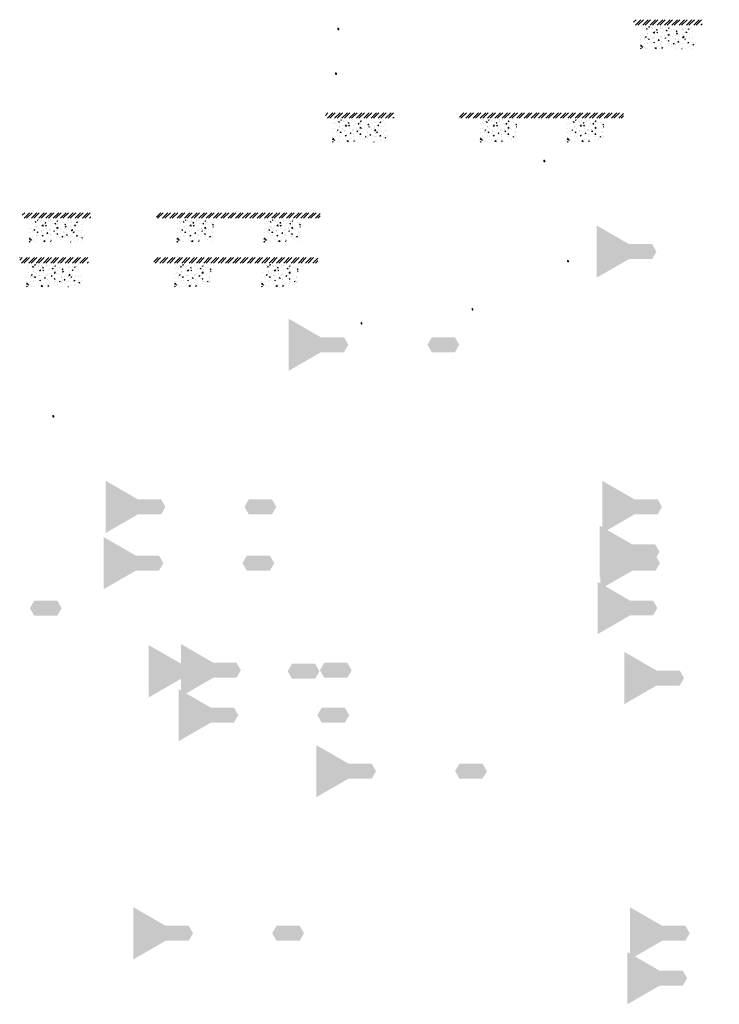
# Model space of a CAD drawing. Units: millimetres. Extents: x -26077 to 431651, y -66327 to 142901.
# Drawn here: x 202512 to 210152, y 49134 to 59891 of the extents above; entities that cross this region are included whole.
import ezdxf

# ---------------------------------------------------------------- set-up
doc = ezdxf.new("R2010")
doc.units = ezdxf.units.MM
doc.header["$MEASUREMENT"] = 0
doc.linetypes.add('CENTER', pattern=[2, 1.25, -0.25, 0.25, -0.25])
doc.linetypes.add('DASHED2', pattern=[0.375, 0.25, -0.125])
doc.layers.add('Footings', color=7, linetype='Continuous', lineweight=13)
doc.layers.add('TABLE LEG FRAME', color=7, linetype='Continuous', lineweight=18)
pattern_1 = [(45, (96009.82284, 70660.20264), (-0.08838834765, 0.08838834765), [])]
pattern_2 = [(37.5, (101812.8152, 62008.3987), (-0.062993358, 1.92682377), [0, -1.52, 0, -1.7, 0, -1.625]), (7.5, (101812.8152, 62008.3987), (1.769776705, 2.822146065), [0, -0.82, 0, -1.37, 0, -0.525]), (327.5, (101811.5852, 62008.3987), (3.114141862, 0.005659054), [0, -0.5, 0, -1.8, 0, -2.35]), (317.5, (101811.5852, 62008.3987), (3.006126605, 0.877675565), [0, -0.25, 0, -1.18, 0, -1.35])]
pattern_3 = [(37.5, (102137.213, 57964.4387), (-0.062993358, 1.92682377), [0, -1.52, 0, -1.7, 0, -1.625]), (7.5, (102137.213, 57964.4387), (1.769776705, 2.822146065), [0, -0.82, 0, -1.37, 0, -0.525]), (327.5, (102135.983, 57964.4387), (3.114141862, 0.005659054), [0, -0.5, 0, -1.8, 0, -2.35]), (317.5, (102135.983, 57964.4387), (3.006126605, 0.877675565), [0, -0.25, 0, -1.18, 0, -1.35])]
pattern_4 = [(37.5, (101835.2648, 62622.7007), (-0.062993358, 1.92682377), [0, -1.52, 0, -1.7, 0, -1.625]), (7.5, (101835.2648, 62622.7007), (1.769776705, 2.822146065), [0, -0.82, 0, -1.37, 0, -0.525]), (327.5, (101834.0348, 62622.7007), (3.114141862, 0.005659054), [0, -0.5, 0, -1.8, 0, -2.35]), (317.5, (101834.0348, 62622.7007), (3.006126605, 0.877675565), [0, -0.25, 0, -1.18, 0, -1.35])]
pattern_5 = [(45, (95757.83074, 73875.31095), (-0.08838834765, 0.08838834765), [])]
pattern_6 = [(37.5, (102658.6652, 60838.1114), (-0.062993358, 1.92682377), [0, -1.52, 0, -1.7, 0, -1.625]), (7.5, (102658.6652, 60838.1114), (1.769776705, 2.822146065), [0, -0.82, 0, -1.37, 0, -0.525]), (327.5, (102657.4352, 60838.1114), (3.114141862, 0.005659054), [0, -0.5, 0, -1.8, 0, -2.35]), (317.5, (102657.4352, 60838.1114), (3.006126605, 0.877675565), [0, -0.25, 0, -1.18, 0, -1.35])]
pattern_7 = [(45, (98265.40878, 71337.92418), (-0.08838834765, 0.08838834765), [])]
pattern_8 = [(45, (92645.30866, 69642.6086), (-0.08838834765, 0.08838834765), [])]
pattern_9 = [(45, (98007.20181, 72431.22011), (-0.08838834765, 0.08838834765), [])]
pattern_10 = [(45, (97222.12826, 70812.89591), (-0.08838834765, 0.08838834765), [])]
pattern_11 = [(37.5, (104134.592, 59735.4562), (-0.062993358, 1.92682377), [0, -1.52, 0, -1.7, 0, -1.625]), (7.5, (104134.592, 59735.4562), (1.769776705, 2.822146065), [0, -0.82, 0, -1.37, 0, -0.525]), (327.5, (104133.362, 59735.4562), (3.114141862, 0.005659054), [0, -0.5, 0, -1.8, 0, -2.35]), (317.5, (104133.362, 59735.4562), (3.006126605, 0.877675565), [0, -0.25, 0, -1.18, 0, -1.35])]
pattern_12 = [(37.5, (103832.6438, 64393.7182), (-0.062993358, 1.92682377), [0, -1.52, 0, -1.7, 0, -1.625]), (7.5, (103832.6438, 64393.7182), (1.769776705, 2.822146065), [0, -0.82, 0, -1.37, 0, -0.525]), (327.5, (103831.4138, 64393.7182), (3.114141862, 0.005659054), [0, -0.5, 0, -1.8, 0, -2.35]), (317.5, (103831.4138, 64393.7182), (3.006126605, 0.877675565), [0, -0.25, 0, -1.18, 0, -1.35])]
pattern_13 = [(45, (95730.17777, 73384.98848), (-0.08838834765, 0.08838834765), [])]
pattern_14 = [(37.5, (102631.0122, 60347.7889), (-0.062993358, 1.92682377), [0, -1.52, 0, -1.7, 0, -1.625]), (7.5, (102631.0122, 60347.789), (1.769776705, 2.822146065), [0, -0.82, 0, -1.37, 0, -0.525]), (327.5, (102629.7822, 60347.7889), (3.114141862, 0.005659054), [0, -0.5, 0, -1.8, 0, -2.35]), (317.5, (102629.7822, 60347.789), (3.006126605, 0.877675565), [0, -0.25, 0, -1.18, 0, -1.35])]
pattern_15 = [(37.5, (102306.4136, 60827.0129), (-0.062993358, 1.92682377), [0, -1.52, 0, -1.7, 0, -1.625]), (7.5, (102306.4136, 60827.013), (1.769776705, 2.822146065), [0, -0.82, 0, -1.37, 0, -0.525]), (327.5, (102305.1836, 60827.0129), (3.114141862, 0.005659054), [0, -0.5, 0, -1.8, 0, -2.35]), (317.5, (102305.1836, 60827.013), (3.006126605, 0.877675565), [0, -0.25, 0, -1.18, 0, -1.35])]

msp = doc.modelspace()

# ---------------------------------------------------------------- hatches: boundary and pattern name
at = {"layer": 'Footings', "linetype": 'DASHED2'}
h = msp.add_hatch(dxfattribs=at)
h.set_pattern_fill('ANSI32', color=256, scale=150)
h.set_pattern_definition([(45, (207632.123, 54885.804), (-39.77476, 39.77476), []), (45, (207658.64, 54885.804), (-39.77476, 39.77476), [])])
h.paths.add_polyline_path([(209515.67, 59890.81), (209215.67, 59890.81), (209215.67, 59830.81), (209515.67, 59830.81)])
h.paths.add_polyline_path([(209665.67, 59890.81), (209515.67, 59890.81), (209515.67, 59830.81), (209665.67, 59830.81)])
h.paths.add_polyline_path([(209965.67, 59890.81), (209665.67, 59890.81), (209665.67, 59830.81), (209965.67, 59830.81)])
h.paths.add_polyline_path([(211105.42, 59890.81), (210680.42, 59890.81), (210680.42, 59830.81), (211105.42, 59830.81)])
h.paths.add_polyline_path([(212055.42, 59890.81), (211975.42, 59890.81), (211105.42, 59890.81), (211105.42, 59830.81), (212055.42, 59830.81)])
h.paths.add_polyline_path([(212470.42, 59890.81), (212055.42, 59890.81), (212055.42, 59830.81), (212470.42, 59830.81)])
at = {"layer": 'Footings', "linetype": 'CENTER'}
h = msp.add_hatch(dxfattribs=at)
h.set_pattern_fill('AR-CONC', color=256, scale=15)
h.set_pattern_definition([(50, (209290.67, 59570.805), (107.589, -9.413), [11.25, -123.75]), (355, (209290.67, 59570.8), (-20.813, 112.829), [9, -99]), (100.451, (209299.64, 59570.02), (86.776, 103.416), [9.561, -105.171]), (46.184, (209290.67, 59600.8), (160.086, -24.828), [16.875, -185.625]), (96.636, (209304.01, 59598.74), (140.2, 146.118), [14.34, -157.757]), (351.184, (209290.67, 59600.8), (140.2, 146.118), [13.5, -148.5]), (21, (209305.67, 59593.305), (89.536, -60.393), [11.25, -123.75]), (326, (209305.67, 59593.3), (36.497, 108.773), [9, -99]), (71.451, (209313.14, 59588.27), (126.033, 48.38), [9.561, -105.171]), (37.5, (209290.674, 59570.805), (1.824, 49.934), [0, -97.8, 0, -100.5, 0, -99.375]), (7.5, (209290.674, 59570.805), (39.4604, 59.1618), [0, -57.3, 0, -95.55, 0, -37.875]), (327.5, (209257.224, 59570.805), (80.0734, -3.3832), [0, -37.5, 0, -117, 0, -155.25]), (317.5, (209242.224, 59570.805), (87.478, 15.016), [0, -48.75, 0, -77.7, 0, -110.25])])
h.paths.add_polyline_path([(209290.67, 59820.81), (209290.67, 59570.81), (209890.67, 59570.81), (209890.67, 59820.81)])
at = {"layer": 'Footings', "linetype": 'DASHED2'}
h = msp.add_hatch(dxfattribs=at)
h.set_pattern_fill('ANSI32', color=256, scale=150)
h.set_pattern_definition([(45, (204267.61, 53868.21), (-39.77476, 39.77476), []), (45, (204294.126, 53868.21), (-39.77476, 39.77476), [])])
h.paths.add_polyline_path([(206151.16, 58873.21), (205851.16, 58873.21), (205851.16, 58813.21), (206151.16, 58813.21)])
h.paths.add_polyline_path([(206301.16, 58873.21), (206151.16, 58873.21), (206151.16, 58813.21), (206301.16, 58813.21)])
h.paths.add_polyline_path([(206601.16, 58873.21), (206301.16, 58873.21), (206301.16, 58813.21), (206601.16, 58813.21)])
h.paths.add_polyline_path([(207740.91, 58873.21), (207315.91, 58873.21), (207315.91, 58813.21), (207740.91, 58813.21)])
h.paths.add_polyline_path([(208690.91, 58873.21), (208610.91, 58873.21), (207740.91, 58873.21), (207740.91, 58813.21), (208690.91, 58813.21)])
h.paths.add_polyline_path([(209105.91, 58873.21), (208690.91, 58873.21), (208690.91, 58813.21), (209105.91, 58813.21)])
at = {"layer": 'Footings', "linetype": 'CENTER'}
h = msp.add_hatch(dxfattribs=at)
h.set_pattern_fill('AR-CONC', color=256, scale=15)
h.set_pattern_definition([(50, (205926.16, 58553.21), (107.589, -9.413), [11.25, -123.75]), (355, (205926.16, 58553.21), (-20.813, 112.829), [9, -99]), (100.451, (205935.13, 58552.43), (86.776, 103.416), [9.561, -105.171]), (46.184, (205926.16, 58583.21), (160.086, -24.828), [16.875, -185.625]), (96.636, (205939.5, 58581.14), (140.2, 146.118), [14.34, -157.757]), (351.184, (205926.16, 58583.21), (140.2, 146.118), [13.5, -148.5]), (21, (205941.16, 58575.71), (89.536, -60.393), [11.25, -123.75]), (326, (205941.16, 58575.71), (36.497, 108.773), [9, -99]), (71.451, (205948.62, 58570.68), (126.033, 48.38), [9.561, -105.171]), (37.5, (205926.16, 58553.21), (1.824, 49.934), [0, -97.8, 0, -100.5, 0, -99.375]), (7.5, (205926.16, 58553.21), (39.4604, 59.1618), [0, -57.3, 0, -95.55, 0, -37.875]), (327.5, (205892.71, 58553.21), (80.0734, -3.3832), [0, -37.5, 0, -117, 0, -155.25]), (317.5, (205877.71, 58553.21), (87.478, 15.016), [0, -48.75, 0, -77.7, 0, -110.25])])
h.paths.add_polyline_path([(205926.16, 58803.21), (205926.16, 58553.21), (206526.16, 58553.21), (206526.16, 58803.21)])
h = msp.add_hatch(dxfattribs=at)
h.set_pattern_fill('AR-CONC', color=256, scale=15)
h.set_pattern_definition([(50, (207540.91, 58553.21), (107.589, -9.413), [11.25, -123.75]), (355, (207540.91, 58553.21), (-20.813, 112.83), [9, -99]), (100.451, (207549.88, 58552.43), (86.776, 103.416), [9.56, -105.171]), (46.184, (207540.91, 58583.21), (160.086, -24.828), [16.875, -185.625]), (96.636, (207554.25, 58581.14), (140.2, 146.12), [14.34, -157.757]), (351.184, (207540.91, 58583.21), (140.2, 146.12), [13.5, -148.5]), (21, (207555.91, 58575.71), (89.536, -60.393), [11.25, -123.75]), (326, (207555.91, 58575.71), (36.497, 108.773), [9, -99]), (71.451, (207563.37, 58570.68), (126.033, 48.38), [9.56, -105.171]), (37.5, (207540.91, 58553.21), (1.824, 49.934), [0, -97.8, 0, -100.5, 0, -99.375]), (7.5, (207540.91, 58553.21), (39.4604, 59.162), [0, -57.3, 0, -95.55, 0, -37.875]), (327.5, (207507.46, 58553.21), (80.0734, -3.3832), [0, -37.5, 0, -117, 0, -155.25]), (317.5, (207492.46, 58553.21), (87.478, 15.016), [0, -48.75, 0, -77.7, 0, -110.25])])
h.paths.add_polyline_path([(207540.91, 58553.21), (207940.91, 58553.21), (207940.91, 58803.21), (207540.91, 58803.21)])
h = msp.add_hatch(dxfattribs=at)
h.set_pattern_fill('AR-CONC', color=256, scale=15)
h.set_pattern_definition([(50, (208490.91, 58553.21), (107.589, -9.413), [11.25, -123.75]), (355, (208490.91, 58553.21), (-20.813, 112.83), [9, -99]), (100.451, (208499.88, 58552.43), (86.776, 103.416), [9.56, -105.171]), (46.184, (208490.91, 58583.21), (160.086, -24.828), [16.875, -185.625]), (96.636, (208504.25, 58581.14), (140.2, 146.12), [14.34, -157.757]), (351.184, (208490.91, 58583.21), (140.2, 146.12), [13.5, -148.5]), (21, (208505.91, 58575.71), (89.536, -60.393), [11.25, -123.75]), (326, (208505.91, 58575.71), (36.497, 108.773), [9, -99]), (71.451, (208513.37, 58570.68), (126.033, 48.38), [9.56, -105.171]), (37.5, (208490.91, 58553.21), (1.824, 49.934), [0, -97.8, 0, -100.5, 0, -99.375]), (7.5, (208490.91, 58553.21), (39.4604, 59.162), [0, -57.3, 0, -95.55, 0, -37.875]), (327.5, (208457.46, 58553.21), (80.0734, -3.3832), [0, -37.5, 0, -117, 0, -155.25]), (317.5, (208442.46, 58553.21), (87.478, 15.016), [0, -48.75, 0, -77.7, 0, -110.25])])
h.paths.add_polyline_path([(208490.91, 58553.21), (208890.91, 58553.21), (208890.91, 58803.21), (208490.91, 58803.21)])
at = {"layer": 'Footings', "linetype": 'DASHED2'}
h = msp.add_hatch(dxfattribs=at)
h.set_pattern_fill('ANSI32', color=256, scale=150)
h.set_pattern_definition([(45, (200956.17, 52776.8), (-39.77476, 39.77476), []), (45, (200982.684, 52776.8), (-39.77476, 39.77476), [])])
h.paths.add_polyline_path([(202839.72, 57781.8), (202539.72, 57781.8), (202539.72, 57721.8), (202839.72, 57721.8)])
h.paths.add_polyline_path([(202989.72, 57781.8), (202839.72, 57781.8), (202839.72, 57721.8), (202989.72, 57721.8)])
h.paths.add_polyline_path([(203289.72, 57781.8), (202989.72, 57781.8), (202989.72, 57721.8), (203289.72, 57721.8)])
h.paths.add_polyline_path([(204429.47, 57781.8), (204004.47, 57781.8), (204004.47, 57721.8), (204429.47, 57721.8)])
h.paths.add_polyline_path([(205379.47, 57781.8), (205299.47, 57781.8), (204429.47, 57781.8), (204429.47, 57721.8), (205379.47, 57721.8)])
h.paths.add_polyline_path([(205794.47, 57781.8), (205379.47, 57781.8), (205379.47, 57721.8), (205794.47, 57721.8)])
at = {"layer": 'Footings', "linetype": 'CENTER'}
h = msp.add_hatch(dxfattribs=at)
h.set_pattern_fill('AR-CONC', color=256, scale=15)
h.set_pattern_definition([(50, (202614.72, 57461.8), (107.589, -9.413), [11.25, -123.75]), (355, (202614.72, 57461.8), (-20.813, 112.829), [9, -99]), (100.451, (202623.68, 57461.02), (86.776, 103.416), [9.561, -105.171]), (46.184, (202614.72, 57491.8), (160.086, -24.828), [16.875, -185.625]), (96.636, (202628.06, 57489.73), (140.2, 146.118), [14.34, -157.757]), (351.184, (202614.72, 57491.8), (140.2, 146.118), [13.5, -148.5]), (21, (202629.72, 57484.3), (89.536, -60.393), [11.25, -123.75]), (326, (202629.72, 57484.3), (36.497, 108.773), [9, -99]), (71.451, (202637.18, 57479.27), (126.033, 48.38), [9.561, -105.171]), (37.5, (202614.72, 57461.8), (1.824, 49.934), [0, -97.8, 0, -100.5, 0, -99.375]), (7.5, (202614.72, 57461.8), (39.4604, 59.1618), [0, -57.3, 0, -95.55, 0, -37.875]), (327.5, (202581.27, 57461.8), (80.0734, -3.3832), [0, -37.5, 0, -117, 0, -155.25]), (317.5, (202566.27, 57461.8), (87.478, 15.016), [0, -48.75, 0, -77.7, 0, -110.25])])
h.paths.add_polyline_path([(202614.72, 57711.8), (202614.72, 57461.8), (203214.72, 57461.8), (203214.72, 57711.8)])
h = msp.add_hatch(dxfattribs=at)
h.set_pattern_fill('AR-CONC', color=256, scale=15)
h.set_pattern_definition([(50, (204229.47, 57461.8), (107.589, -9.413), [11.25, -123.75]), (355, (204229.47, 57461.8), (-20.813, 112.83), [9, -99]), (100.451, (204238.43, 57461.02), (86.776, 103.416), [9.56, -105.171]), (46.184, (204229.47, 57491.8), (160.086, -24.828), [16.875, -185.625]), (96.636, (204242.81, 57489.73), (140.2, 146.12), [14.34, -157.757]), (351.184, (204229.47, 57491.8), (140.2, 146.12), [13.5, -148.5]), (21, (204244.47, 57484.3), (89.536, -60.393), [11.25, -123.75]), (326, (204244.47, 57484.3), (36.497, 108.773), [9, -99]), (71.451, (204251.93, 57479.27), (126.033, 48.38), [9.56, -105.171]), (37.5, (204229.47, 57461.8), (1.824, 49.934), [0, -97.8, 0, -100.5, 0, -99.375]), (7.5, (204229.47, 57461.8), (39.4604, 59.162), [0, -57.3, 0, -95.55, 0, -37.875]), (327.5, (204196.02, 57461.8), (80.0734, -3.3832), [0, -37.5, 0, -117, 0, -155.25]), (317.5, (204181.02, 57461.8), (87.478, 15.016), [0, -48.75, 0, -77.7, 0, -110.25])])
h.paths.add_polyline_path([(204229.47, 57461.8), (204629.47, 57461.8), (204629.47, 57711.8), (204229.47, 57711.8)])
h = msp.add_hatch(dxfattribs=at)
h.set_pattern_fill('AR-CONC', color=256, scale=15)
h.set_pattern_definition([(50, (205179.47, 57461.8), (107.589, -9.413), [11.25, -123.75]), (355, (205179.47, 57461.8), (-20.813, 112.83), [9, -99]), (100.451, (205188.43, 57461.02), (86.776, 103.416), [9.56, -105.171]), (46.184, (205179.47, 57491.8), (160.086, -24.828), [16.875, -185.625]), (96.636, (205192.81, 57489.73), (140.2, 146.12), [14.34, -157.757]), (351.184, (205179.47, 57491.8), (140.2, 146.12), [13.5, -148.5]), (21, (205194.47, 57484.3), (89.536, -60.393), [11.25, -123.75]), (326, (205194.47, 57484.3), (36.497, 108.773), [9, -99]), (71.451, (205201.93, 57479.27), (126.033, 48.38), [9.56, -105.171]), (37.5, (205179.47, 57461.8), (1.824, 49.934), [0, -97.8, 0, -100.5, 0, -99.375]), (7.5, (205179.47, 57461.8), (39.4604, 59.162), [0, -57.3, 0, -95.55, 0, -37.875]), (327.5, (205146.02, 57461.8), (80.0734, -3.3832), [0, -37.5, 0, -117, 0, -155.25]), (317.5, (205131.02, 57461.8), (87.478, 15.016), [0, -48.75, 0, -77.7, 0, -110.25])])
h.paths.add_polyline_path([(205179.47, 57461.8), (205579.47, 57461.8), (205579.47, 57711.8), (205179.47, 57711.8)])
at = {"layer": 'Footings', "linetype": 'DASHED2'}
h = msp.add_hatch(dxfattribs=at)
h.set_pattern_fill('ANSI32', color=256, scale=150)
h.set_pattern_definition([(45, (200928.515, 52286.48), (-39.77476, 39.77476), []), (45, (200955.03, 52286.48), (-39.77476, 39.77476), [])])
h.paths.add_polyline_path([(202812.07, 57291.48), (202512.07, 57291.48), (202512.07, 57231.48), (202812.07, 57231.48)])
h.paths.add_polyline_path([(202962.07, 57291.48), (202812.07, 57291.48), (202812.07, 57231.48), (202962.07, 57231.48)])
h.paths.add_polyline_path([(203262.07, 57291.48), (202962.07, 57291.48), (202962.07, 57231.48), (203262.07, 57231.48)])
h.paths.add_polyline_path([(204401.82, 57291.48), (203976.82, 57291.48), (203976.82, 57231.48), (204401.82, 57231.48)])
h.paths.add_polyline_path([(205351.82, 57291.48), (205271.82, 57291.48), (204401.82, 57291.48), (204401.82, 57231.48), (205351.82, 57231.48)])
h.paths.add_polyline_path([(205766.82, 57291.48), (205351.82, 57291.48), (205351.82, 57231.48), (205766.82, 57231.48)])
at = {"layer": 'Footings', "linetype": 'CENTER'}
h = msp.add_hatch(dxfattribs=at)
h.set_pattern_fill('AR-CONC', color=256, scale=15)
h.set_pattern_definition([(50, (202587.07, 56971.48), (107.589, -9.413), [11.25, -123.75]), (355, (202587.07, 56971.48), (-20.813, 112.829), [9, -99]), (100.451, (202596.03, 56970.69), (86.776, 103.416), [9.561, -105.171]), (46.184, (202587.07, 57001.48), (160.086, -24.828), [16.875, -185.625]), (96.636, (202600.4, 56999.41), (140.2, 146.118), [14.34, -157.757]), (351.184, (202587.07, 57001.48), (140.2, 146.118), [13.5, -148.5]), (21, (202602.07, 56993.98), (89.536, -60.393), [11.25, -123.75]), (326, (202602.07, 56993.98), (36.497, 108.773), [9, -99]), (71.451, (202609.53, 56988.95), (126.033, 48.38), [9.561, -105.171]), (37.5, (202587.066, 56971.48), (1.824, 49.934), [0, -97.8, 0, -100.5, 0, -99.375]), (7.5, (202587.066, 56971.48), (39.4604, 59.1618), [0, -57.3, 0, -95.55, 0, -37.875]), (327.5, (202553.616, 56971.48), (80.0734, -3.3832), [0, -37.5, 0, -117, 0, -155.25]), (317.5, (202538.616, 56971.48), (87.478, 15.016), [0, -48.75, 0, -77.7, 0, -110.25])])
h.paths.add_polyline_path([(202587.07, 57221.48), (202587.07, 56971.48), (203187.07, 56971.48), (203187.07, 57221.48)])
h = msp.add_hatch(dxfattribs=at)
h.set_pattern_fill('AR-CONC', color=256, scale=15)
h.set_pattern_definition([(50, (204201.82, 56971.48), (107.589, -9.413), [11.25, -123.75]), (355, (204201.82, 56971.48), (-20.813, 112.83), [9, -99]), (100.451, (204210.78, 56970.69), (86.776, 103.416), [9.56, -105.171]), (46.184, (204201.82, 57001.48), (160.086, -24.828), [16.875, -185.625]), (96.636, (204215.16, 56999.41), (140.2, 146.12), [14.34, -157.757]), (351.184, (204201.82, 57001.48), (140.2, 146.12), [13.5, -148.5]), (21, (204216.82, 56993.98), (89.536, -60.393), [11.25, -123.75]), (326, (204216.82, 56993.98), (36.497, 108.773), [9, -99]), (71.451, (204224.28, 56988.95), (126.033, 48.38), [9.56, -105.171]), (37.5, (204201.816, 56971.48), (1.824, 49.934), [0, -97.8, 0, -100.5, 0, -99.375]), (7.5, (204201.816, 56971.48), (39.4604, 59.162), [0, -57.3, 0, -95.55, 0, -37.875]), (327.5, (204168.366, 56971.48), (80.0734, -3.3832), [0, -37.5, 0, -117, 0, -155.25]), (317.5, (204153.366, 56971.48), (87.478, 15.016), [0, -48.75, 0, -77.7, 0, -110.25])])
h.paths.add_polyline_path([(204201.82, 56971.48), (204601.82, 56971.48), (204601.82, 57221.48), (204201.82, 57221.48)])
h = msp.add_hatch(dxfattribs=at)
h.set_pattern_fill('AR-CONC', color=256, scale=15)
h.set_pattern_definition([(50, (205151.82, 56971.48), (107.589, -9.413), [11.25, -123.75]), (355, (205151.82, 56971.48), (-20.813, 112.83), [9, -99]), (100.451, (205160.78, 56970.69), (86.776, 103.416), [9.56, -105.171]), (46.184, (205151.82, 57001.48), (160.086, -24.828), [16.875, -185.625]), (96.636, (205165.16, 56999.41), (140.2, 146.12), [14.34, -157.757]), (351.184, (205151.82, 57001.48), (140.2, 146.12), [13.5, -148.5]), (21, (205166.82, 56993.98), (89.536, -60.393), [11.25, -123.75]), (326, (205166.82, 56993.98), (36.497, 108.773), [9, -99]), (71.451, (205174.28, 56988.95), (126.033, 48.38), [9.56, -105.171]), (37.5, (205151.816, 56971.48), (1.824, 49.934), [0, -97.8, 0, -100.5, 0, -99.375]), (7.5, (205151.816, 56971.48), (39.4604, 59.162), [0, -57.3, 0, -95.55, 0, -37.875]), (327.5, (205118.366, 56971.48), (80.0734, -3.3832), [0, -37.5, 0, -117, 0, -155.25]), (317.5, (205103.366, 56971.48), (87.478, 15.016), [0, -48.75, 0, -77.7, 0, -110.25])])
h.paths.add_polyline_path([(205151.82, 56971.48), (205551.82, 56971.48), (205551.82, 57221.48), (205151.82, 57221.48)])
at = {"layer": 'TABLE LEG FRAME', "linetype": 'Continuous', "ltscale": 5}
h = msp.add_hatch(dxfattribs=at)
h.set_pattern_fill('ANSI31', color=256)
h.set_pattern_definition(pattern_5)
h.paths.add_polyline_path([(205997.6, 59799.28), (205987.6, 59799.28), (205987.6, 59781.28), (205997.6, 59781.28)])
h = msp.add_hatch(dxfattribs=at)
h.set_pattern_fill('ANSI31', color=256)
h.set_pattern_definition(pattern_5)
h.paths.add_polyline_path([(205997.6, 59799.28), (205987.6, 59799.28), (205987.6, 59781.28), (205997.6, 59781.28)])
h = msp.add_hatch(dxfattribs=at)
h.set_pattern_fill('ANSI31', color=256)
h.set_pattern_definition(pattern_13)
h.paths.add_polyline_path([(205969.94, 59308.96), (205959.94, 59308.96), (205959.94, 59290.96), (205969.94, 59290.96)])
h = msp.add_hatch(dxfattribs=at)
h.set_pattern_fill('ANSI31', color=256)
h.set_pattern_definition(pattern_13)
h.paths.add_polyline_path([(205969.94, 59308.96), (205959.94, 59308.96), (205959.94, 59290.96), (205969.94, 59290.96)])
h = msp.add_hatch(dxfattribs=at)
h.set_pattern_fill('ANSI31', color=256)
h.set_pattern_definition(pattern_9)
h.paths.add_polyline_path([(208246.97, 58355.19), (208236.97, 58355.19), (208236.97, 58337.19), (208246.97, 58337.19)])
h = msp.add_hatch(dxfattribs=at)
h.set_pattern_fill('ANSI31', color=256)
h.set_pattern_definition(pattern_9)
h.paths.add_polyline_path([(208246.97, 58355.19), (208236.97, 58355.19), (208236.97, 58337.19), (208246.97, 58337.19)])
h = msp.add_hatch(dxfattribs=at)
h.set_pattern_fill('AR-SAND', color=256)
h.set_pattern_definition([(37.5, (107197.158, 65411.3122), (-0.062993358, 1.92682377), [0, -1.52, 0, -1.7, 0, -1.625]), (7.5, (107197.158, 65411.3122), (1.769776705, 2.822146065), [0, -0.82, 0, -1.37, 0, -0.525]), (327.5, (107195.928, 65411.3122), (3.114141862, 0.005659054), [0, -0.5, 0, -1.8, 0, -2.35]), (317.5, (107195.928, 65411.3122), (3.006126605, 0.877675565), [0, -0.25, 0, -1.18, 0, -1.35])])
h.paths.add_polyline_path([(209465.35, 57357.11), (209418.09, 57438.97), (209165.32, 57438.97), (208812.59, 57642.61), (208812.59, 57071.61), (209165.32, 57275.26), (209418.09, 57275.26)])
h = msp.add_hatch(dxfattribs=at)
h.set_pattern_fill('ANSI31', color=256)
h.set_pattern_definition(pattern_7)
h.paths.add_polyline_path([(208505.18, 57261.89), (208495.18, 57261.89), (208495.18, 57243.89), (208505.18, 57243.89)])
h = msp.add_hatch(dxfattribs=at)
h.set_pattern_fill('ANSI31', color=256)
h.set_pattern_definition(pattern_7)
h.paths.add_polyline_path([(208505.18, 57261.89), (208495.18, 57261.89), (208495.18, 57243.89), (208505.18, 57243.89)])
h = msp.add_hatch(dxfattribs=at)
h.set_pattern_fill('ANSI31', color=256)
h.set_pattern_definition(pattern_10)
h.paths.add_polyline_path([(207461.9, 56736.87), (207451.9, 56736.87), (207451.9, 56718.87), (207461.9, 56718.87)])
h = msp.add_hatch(dxfattribs=at)
h.set_pattern_fill('ANSI31', color=256)
h.set_pattern_definition(pattern_10)
h.paths.add_polyline_path([(207461.9, 56736.87), (207451.9, 56736.87), (207451.9, 56718.87), (207461.9, 56718.87)])
h = msp.add_hatch(dxfattribs=at)
h.set_pattern_fill('AR-SAND', color=256)
h.set_pattern_definition(pattern_12)
h.paths.add_polyline_path([(206100.84, 56339.52), (206053.58, 56421.37), (205800.81, 56421.37), (205448.08, 56625.02), (205448.08, 56054.02), (205800.81, 56257.67), (206053.58, 56257.67)])
h = msp.add_hatch(dxfattribs=at)
h.set_pattern_fill('ANSI31', color=256)
h.set_pattern_definition(pattern_1)
h.paths.add_polyline_path([(206249.59, 56584.17), (206239.59, 56584.17), (206239.59, 56566.17), (206249.59, 56566.17)])
h = msp.add_hatch(dxfattribs=at)
h.set_pattern_fill('ANSI31', color=256)
h.set_pattern_definition(pattern_1)
h.paths.add_polyline_path([(206249.59, 56584.17), (206239.59, 56584.17), (206239.59, 56566.17), (206249.59, 56566.17)])
h = msp.add_hatch(dxfattribs=at)
h.set_pattern_fill('AR-SAND', color=256)
h.set_pattern_definition(pattern_12)
h.paths.add_polyline_path([(207264.58, 56421.37), (207011.81, 56421.37), (206964.55, 56339.52), (207011.81, 56257.67), (207264.58, 56257.67), (207311.84, 56339.52)])
h = msp.add_hatch(dxfattribs=at)
h.set_pattern_fill('ANSI31', color=256)
h.set_pattern_definition(pattern_8)
h.paths.add_polyline_path([(202885.08, 55566.58), (202875.08, 55566.58), (202875.08, 55548.58), (202885.08, 55548.58)])
h = msp.add_hatch(dxfattribs=at)
h.set_pattern_fill('ANSI31', color=256)
h.set_pattern_definition(pattern_8)
h.paths.add_polyline_path([(202885.08, 55566.58), (202875.08, 55566.58), (202875.08, 55548.58), (202885.08, 55548.58)])
h = msp.add_hatch(dxfattribs=at)
h.set_pattern_fill('AR-SAND', color=256)
h.set_pattern_definition(pattern_4)
h.paths.add_polyline_path([(204103.46, 54568.5), (204056.2, 54650.35), (203803.43, 54650.35), (203450.7, 54854), (203450.7, 54283), (203803.43, 54486.65), (204056.2, 54486.65)])
h = msp.add_hatch(dxfattribs=at)
h.set_pattern_fill('AR-SAND', color=256)
h.set_pattern_definition([(37.5, (107257.9344, 62622.7007), (-0.062993358, 1.92682377), [0, -1.52, 0, -1.7, 0, -1.625]), (7.5, (107257.9344, 62622.7007), (1.769776705, 2.822146065), [0, -0.82, 0, -1.37, 0, -0.525]), (327.5, (107256.7044, 62622.7007), (3.114141862, 0.005659054), [0, -0.5, 0, -1.8, 0, -2.35]), (317.5, (107256.7044, 62622.7007), (3.006126605, 0.877675565), [0, -0.25, 0, -1.18, 0, -1.35])])
h.paths.add_polyline_path([(209526.13, 54568.5), (209478.87, 54650.35), (209226.1, 54650.35), (208873.37, 54854), (208873.37, 54283), (209226.1, 54486.65), (209478.87, 54486.65)])
h = msp.add_hatch(dxfattribs=at)
h.set_pattern_fill('AR-SAND', color=256)
h.set_pattern_definition(pattern_4)
h.paths.add_polyline_path([(205267.2, 54650.35), (205014.43, 54650.35), (204967.17, 54568.5), (205014.43, 54486.65), (205267.2, 54486.65), (205314.46, 54568.5)])
h = msp.add_hatch(dxfattribs=at)
h.set_pattern_fill('AR-SAND', color=256)
h.set_pattern_definition([(37.5, (107230.2814, 62132.3783), (-0.062993358, 1.92682377), [0, -1.52, 0, -1.7, 0, -1.625]), (7.5, (107230.2814, 62132.3783), (1.769776705, 2.822146065), [0, -0.82, 0, -1.37, 0, -0.525]), (327.5, (107229.0514, 62132.3783), (3.114141862, 0.005659054), [0, -0.5, 0, -1.8, 0, -2.35]), (317.5, (107229.0514, 62132.3783), (3.006126605, 0.877675565), [0, -0.25, 0, -1.18, 0, -1.35])])
h.paths.add_polyline_path([(209498.47, 54078.18), (209451.22, 54160.03), (209198.44, 54160.03), (208845.71, 54363.68), (208845.71, 53792.68), (209198.44, 53996.33), (209451.22, 53996.33)])
h = msp.add_hatch(dxfattribs=at)
h.set_pattern_fill('AR-SAND', color=256)
h.set_pattern_definition(pattern_2)
h.paths.add_polyline_path([(204081.01, 53954.2), (204033.75, 54036.05), (203780.98, 54036.05), (203428.25, 54239.7), (203428.25, 53668.7), (203780.98, 53872.35), (204033.75, 53872.35)])
h = msp.add_hatch(dxfattribs=at)
h.set_pattern_fill('AR-SAND', color=256)
h.set_pattern_definition([(37.5, (107235.4848, 62008.3987), (-0.062993358, 1.92682377), [0, -1.52, 0, -1.7, 0, -1.625]), (7.5, (107235.4848, 62008.3987), (1.769776705, 2.822146065), [0, -0.82, 0, -1.37, 0, -0.525]), (327.5, (107234.2548, 62008.3987), (3.114141862, 0.005659054), [0, -0.5, 0, -1.8, 0, -2.35]), (317.5, (107234.2548, 62008.3987), (3.006126605, 0.877675565), [0, -0.25, 0, -1.18, 0, -1.35])])
h.paths.add_polyline_path([(209503.68, 53954.2), (209456.42, 54036.05), (209203.65, 54036.05), (208850.92, 54239.7), (208850.92, 53668.7), (209203.65, 53872.35), (209456.42, 53872.35)])
h = msp.add_hatch(dxfattribs=at)
h.set_pattern_fill('AR-SAND', color=256)
h.set_pattern_definition(pattern_2)
h.paths.add_polyline_path([(205244.75, 54036.05), (204991.98, 54036.05), (204944.72, 53954.2), (204991.98, 53872.35), (205244.75, 53872.35), (205292.01, 53954.2)])
h = msp.add_hatch(dxfattribs=at)
h.set_pattern_fill('AR-SAND', color=256)
h.set_pattern_definition([(37.5, (107207.8318, 61518.0762), (-0.062993358, 1.92682377), [0, -1.52, 0, -1.7, 0, -1.625]), (7.5, (107207.8318, 61518.0762), (1.769776705, 2.822146065), [0, -0.82, 0, -1.37, 0, -0.525]), (327.5, (107206.6018, 61518.0762), (3.114141862, 0.005659054), [0, -0.5, 0, -1.8, 0, -2.35]), (317.5, (107206.6018, 61518.0762), (3.006126605, 0.877675565), [0, -0.25, 0, -1.18, 0, -1.35])])
h.paths.add_polyline_path([(209476.02, 53463.88), (209428.77, 53545.73), (209175.99, 53545.73), (208823.26, 53749.38), (208823.26, 53178.38), (209175.99, 53382.03), (209428.77, 53382.03)])
h = msp.add_hatch(dxfattribs=at)
h.set_pattern_fill('AR-SAND', color=256)
h.set_pattern_definition([(37.5, (99491.5815, 61515.833), (-0.062993358, 1.92682377), [0, -1.52, 0, -1.7, 0, -1.625]), (7.5, (99491.5815, 61515.833), (1.769776705, 2.822146065), [0, -0.82, 0, -1.37, 0, -0.525]), (327.5, (99490.3515, 61515.833), (3.114141862, 0.005659054), [0, -0.5, 0, -1.8, 0, -2.35]), (317.5, (99490.3515, 61515.833), (3.006126605, 0.877675565), [0, -0.25, 0, -1.18, 0, -1.35])])
h.paths.add_polyline_path([(202923.52, 53543.49), (202670.75, 53543.49), (202623.49, 53461.64), (202670.75, 53379.78), (202923.52, 53379.78), (202970.78, 53461.64)])
h = msp.add_hatch(dxfattribs=at)
h.set_pattern_fill('AR-SAND', color=256)
h.set_pattern_definition(pattern_15)
h.paths.add_polyline_path([(204574.61, 52772.82), (204527.35, 52854.67), (204274.58, 52854.67), (203921.85, 53058.32), (203921.85, 52487.32), (204274.58, 52690.96), (204527.35, 52690.96)])
h = msp.add_hatch(dxfattribs=at)
h.set_pattern_fill('AR-SAND', color=256)
h.set_pattern_definition(pattern_6)
h.paths.add_polyline_path([(204926.86, 52783.91), (204879.6, 52865.77), (204626.83, 52865.77), (204274.1, 53069.41), (204274.1, 52498.41), (204626.83, 52702.06), (204879.6, 52702.06)])
h = msp.add_hatch(dxfattribs=at)
h.set_pattern_fill('AR-SAND', color=256)
h.set_pattern_definition([(37.5, (107499.1061, 60753.0502), (-0.062993358, 1.92682377), [0, -1.52, 0, -1.7, 0, -1.625]), (7.5, (107499.106, 60753.0502), (1.769776705, 2.822146065), [0, -0.82, 0, -1.37, 0, -0.525]), (327.5, (107497.8761, 60753.0502), (3.114141862, 0.005659054), [0, -0.5, 0, -1.8, 0, -2.35]), (317.5, (107497.876, 60753.0502), (3.006126605, 0.877675565), [0, -0.25, 0, -1.18, 0, -1.35])])
h.paths.add_polyline_path([(209767.3, 52698.85), (209720.04, 52780.7), (209467.27, 52780.7), (209114.54, 52984.35), (209114.54, 52413.35), (209467.27, 52617), (209720.04, 52617)])
h = msp.add_hatch(dxfattribs=at)
h.set_pattern_fill('AR-SAND', color=256)
h.set_pattern_definition(pattern_15)
h.paths.add_polyline_path([(205738.35, 52854.67), (205485.58, 52854.67), (205438.32, 52772.82), (205485.58, 52690.96), (205738.35, 52690.96), (205785.61, 52772.82)])
h = msp.add_hatch(dxfattribs=at)
h.set_pattern_fill('AR-SAND', color=256)
h.set_pattern_definition(pattern_6)
h.paths.add_polyline_path([(206090.6, 52865.77), (205837.83, 52865.77), (205790.57, 52783.91), (205837.83, 52702.06), (206090.6, 52702.06), (206137.86, 52783.91)])
h = msp.add_hatch(dxfattribs=at)
h.set_pattern_fill('AR-SAND', color=256)
h.set_pattern_definition(pattern_14)
h.paths.add_polyline_path([(204899.2, 52293.59), (204851.95, 52375.44), (204599.17, 52375.44), (204246.45, 52579.09), (204246.45, 52008.09), (204599.17, 52211.74), (204851.95, 52211.74)])
h = msp.add_hatch(dxfattribs=at)
h.set_pattern_fill('AR-SAND', color=256)
h.set_pattern_definition(pattern_14)
h.paths.add_polyline_path([(206062.95, 52375.44), (205810.18, 52375.44), (205762.92, 52293.59), (205810.18, 52211.74), (206062.95, 52211.74), (206110.21, 52293.59)])
h = msp.add_hatch(dxfattribs=at)
h.set_pattern_fill('AR-SAND', color=256)
h.set_pattern_definition(pattern_11)
h.paths.add_polyline_path([(206402.78, 51681.26), (206355.53, 51763.11), (206102.75, 51763.11), (205750.02, 51966.76), (205750.02, 51395.76), (206102.75, 51599.41), (206355.53, 51599.41)])
h = msp.add_hatch(dxfattribs=at)
h.set_pattern_fill('AR-SAND', color=256)
h.set_pattern_definition(pattern_11)
h.paths.add_polyline_path([(207566.53, 51763.11), (207313.76, 51763.11), (207266.5, 51681.26), (207313.76, 51599.41), (207566.53, 51599.41), (207613.79, 51681.26)])
h = msp.add_hatch(dxfattribs=at)
h.set_pattern_fill('AR-SAND', color=256)
h.set_pattern_definition(pattern_3)
h.paths.add_polyline_path([(204405.4, 49910.24), (204358.15, 49992.09), (204105.37, 49992.09), (203752.65, 50195.74), (203752.65, 49624.74), (204105.37, 49828.39), (204358.15, 49828.39)])
h = msp.add_hatch(dxfattribs=at)
h.set_pattern_fill('AR-SAND', color=256)
h.set_pattern_definition([(37.5, (107559.8825, 57964.4387), (-0.062993358, 1.92682377), [0, -1.52, 0, -1.7, 0, -1.625]), (7.5, (107559.8825, 57964.4387), (1.769776705, 2.822146065), [0, -0.82, 0, -1.37, 0, -0.525]), (327.5, (107558.6525, 57964.4387), (3.114141862, 0.005659054), [0, -0.5, 0, -1.8, 0, -2.35]), (317.5, (107558.6525, 57964.4387), (3.006126605, 0.877675565), [0, -0.25, 0, -1.18, 0, -1.35])])
h.paths.add_polyline_path([(209828.07, 49910.24), (209780.82, 49992.09), (209528.04, 49992.09), (209175.32, 50195.74), (209175.32, 49624.74), (209528.04, 49828.39), (209780.82, 49828.39)])
h = msp.add_hatch(dxfattribs=at)
h.set_pattern_fill('AR-SAND', color=256)
h.set_pattern_definition(pattern_3)
h.paths.add_polyline_path([(205569.15, 49992.09), (205316.38, 49992.09), (205269.12, 49910.24), (205316.38, 49828.39), (205569.15, 49828.39), (205616.41, 49910.24)])
h = msp.add_hatch(dxfattribs=at)
h.set_pattern_fill('AR-SAND', color=256)
h.set_pattern_definition([(37.5, (107532.2296, 57474.1162), (-0.062993358, 1.92682377), [0, -1.52, 0, -1.7, 0, -1.625]), (7.5, (107532.2296, 57474.1162), (1.769776705, 2.822146065), [0, -0.82, 0, -1.37, 0, -0.525]), (327.5, (107530.9996, 57474.1162), (3.114141862, 0.005659054), [0, -0.5, 0, -1.8, 0, -2.35]), (317.5, (107530.9996, 57474.1162), (3.006126605, 0.877675565), [0, -0.25, 0, -1.18, 0, -1.35])])
h.paths.add_polyline_path([(209800.42, 49419.92), (209753.16, 49501.77), (209500.39, 49501.77), (209147.66, 49705.42), (209147.66, 49134.42), (209500.39, 49338.07), (209753.16, 49338.07)])

doc.saveas('drawing.dxf')
